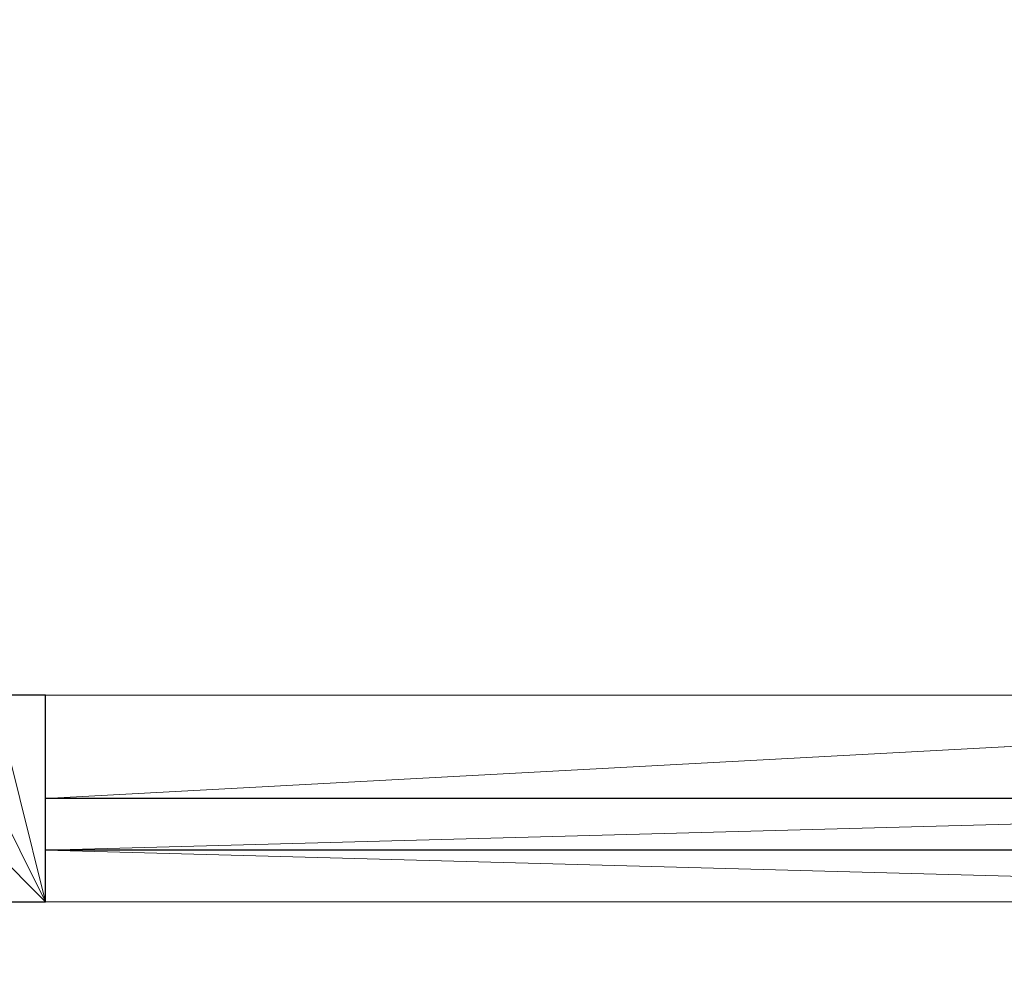
# Model space of a CAD drawing. Units: metres. Extents: x 11 to 81, y -0.5 to 21.3.
# Drawn here: x 14.7 to 15.7, y 4.5 to 5.4 of the extents above; entities that cross this region are included whole.
import ezdxf

# ---------------------------------------------------------------- set-up
doc = ezdxf.new("R2010")
doc.units = ezdxf.units.M
doc.layers.get('0').update_dxf_attribs({"lineweight": 9})
doc.layers.add('SectionCutEdges', color=6, linetype='Continuous')

# ---------------------------------------------------------------- blocks, each defined once
blk = doc.blocks.new('first')
for p, q in [((11.09637, 4.79085), (12.95187, 4.79085)), ((11.09637, 4.59085), (12.95187, 4.59085))]:
    blk.add_line(p, q)
at = {"layer": 'SectionCutEdges'}
for p, q in [((11.09637, 4.79085), (11.04637, 4.79085)), ((11.09637, 4.69085), (11.09637, 4.79085)), ((12.95187, 4.69085), (11.09637, 4.69085)), ((11.09637, 4.64085), (11.09637, 4.69085)), ((12.95187, 4.64085), (11.09637, 4.64085)), ((11.09637, 4.59085), (11.09637, 4.64085)), ((11.04637, 4.59085), (11.09637, 4.59085))]:
    blk.add_line(p, q, dxfattribs=at)
at = {"color": 252, "true_color": 0x8e8b8b}
mesh = blk.add_polyface(dxfattribs=at)
corners = [(7.34086, 21.28489), (7.67086, 12.95489), (7.34086, 0.84085), (8.84086, 20.13489), (20.75729, 21.28489), (9.68288, 20.13489), (9.68288, 19.98489), (9.73288, 19.98489), (10.88958, 19.98489), (10.93958, 19.98489), (12.09628, 19.98489), (12.14628, 19.98489), (13.30298, 19.98489), (13.35298, 19.98489), (14.55968, 20.13489), (14.50968, 19.98489), (19.60729, 20.13489), (19.60729, 18.38161), (19.60729, 17.28161), (19.60729, 15.86161), (19.60729, 14.76161), (19.60729, 12.95489), (20.42729, 12.95489), (20.42729, 1.17085), (7.67086, 1.17085), (20.75729, 0.84085), (19.45729, 15.81161), (19.45729, 15.86161), (19.45729, 14.81161), (19.45729, 14.76161), (19.45729, 18.33161), (19.45729, 18.38161), (19.45729, 17.33161), (19.45729, 17.28161), (14.55968, 19.98489), (8.84086, 12.95489)]
mesh.append_faces([[corners[k] for k in face] for face in [(19, 26, 27), (17, 30, 31)]], dxfattribs={"vtx0": -1, "color": 252})
mesh.append_faces([[corners[k] for k in face] for face in [(0, 1, 2), (3, 4, 5), (5, 4, 6), (6, 4, 7), (7, 4, 8), (8, 4, 9), (9, 4, 10), (10, 4, 11), (11, 4, 12), (12, 4, 13), (13, 14, 15), (14, 4, 16), (16, 4, 17), (18, 4, 19), (20, 4, 21), (21, 4, 22), (22, 4, 23), (2, 24, 25), (24, 2, 1), (25, 23, 4), (26, 19, 28), (28, 19, 29), (29, 19, 20), (30, 17, 32), (32, 17, 33), (33, 17, 18)]], dxfattribs={"vtx0": -1, "vtx1": -1, "color": 252})
mesh.append_faces([[corners[k] for k in face] for face in [(1, 0, 3), (13, 4, 14), (17, 4, 18), (19, 4, 20)]], dxfattribs={"vtx0": -1, "vtx1": -1, "vtx2": -1, "color": 252})
mesh.append_faces([[corners[k] for k in face] for face in [(3, 0, 4), (25, 24, 23)]], dxfattribs={"vtx0": -1, "vtx2": -1, "color": 252})
mesh.append_faces([[corners[k] for k in face] for face in [(34, 15, 14), (35, 1, 3)]], dxfattribs={"vtx1": -1, "color": 252})
mesh = blk.add_polyface()
corners = [(11.04637, 4.64085), (11.09637, 4.59085), (11.04637, 4.59085), (11.04637, 4.69085), (11.04637, 4.79085), (11.09637, 4.79085), (11.09637, 4.64085), (11.09637, 4.69085)]
mesh.append_faces([[corners[k] for k in face] for face in [(0, 1, 2), (6, 5, 7)]], dxfattribs={"vtx0": -1})
mesh.append_faces([[corners[k] for k in face] for face in [(1, 5, 6)]], dxfattribs={"vtx0": -1, "vtx1": -1})
mesh.append_faces([[corners[k] for k in face] for face in [(1, 0, 3), (1, 3, 4), (1, 4, 5)]], dxfattribs={"vtx0": -1, "vtx2": -1})
at = {"color": 251, "true_color": 0x606060}
mesh = blk.add_polyface(dxfattribs=at)
corners = [(12.95187, 4.79085), (11.09637, 4.69085), (11.09637, 4.79085), (12.95187, 4.69085)]
mesh.append_faces([[corners[k] for k in face] for face in [(0, 1, 2), (1, 0, 3)]], dxfattribs={"vtx0": -1, "color": 251})
mesh = blk.add_polyface(dxfattribs=at)
corners = [(12.95187, 4.69085), (11.09637, 4.64085), (11.09637, 4.69085), (12.95187, 4.64085)]
mesh.append_faces([[corners[k] for k in face] for face in [(0, 1, 2), (1, 0, 3)]], dxfattribs={"vtx0": -1, "color": 251})
mesh = blk.add_polyface(dxfattribs=at)
corners = [(11.09637, 4.64085), (12.95187, 4.59085), (11.09637, 4.59085), (12.95187, 4.64085)]
mesh.append_faces([[corners[k] for k in face] for face in [(0, 1, 2), (1, 0, 3)]], dxfattribs={"vtx0": -1, "color": 251})

msp = doc.modelspace()

# ---------------------------------------------------------------- block references
msp.add_blockref('first', (3.65537, 0))

doc.saveas('drawing.dxf')
